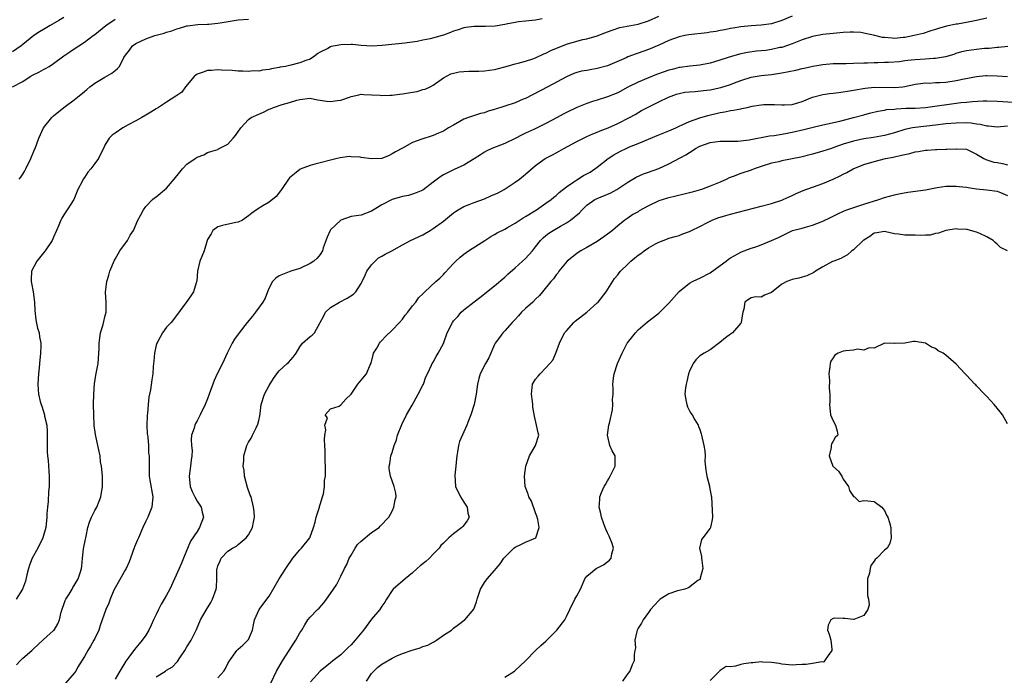
# Model space of a CAD drawing. Units: inches. Extents: x 2523000 to 2526000, y 1548000 to 1551000.
# Drawn here: x 2523666 to 2523858, y 1549460 to 1549588 of the extents above; entities that cross this region are included whole.
import ezdxf

# ---------------------------------------------------------------- set-up
doc = ezdxf.new("R2010")
doc.units = ezdxf.units.IN
doc.header["$MEASUREMENT"] = 0
doc.layers.add('LD25231548_2ft', color=135, linetype='Continuous')

msp = doc.modelspace()

# ---------------------------------------------------------------- linework, layer by layer
at = {"layer": 'LD25231548_2ft'}
for points, elevation in [([(2523675, 1549588.54), (2523673.98, 1549587.98), (2523672.29, 1549587), (2523671, 1549586.22), (2523670.25, 1549585.75), (2523669.14, 1549585), (2523667, 1549583.24), (2523666.69, 1549583), (2523665, 1549581.82)], 7186), ([(2523665, 1549575), (2523667, 1549576.04), (2523668.42, 1549577), (2523669, 1549577.32), (2523670.13, 1549577.87), (2523671, 1549578.37), (2523671.43, 1549578.57), (2523672.13, 1549579), (2523673, 1549579.58), (2523675, 1549581.07), (2523676.15, 1549581.85), (2523677, 1549582.39), (2523677.92, 1549583), (2523679, 1549583.69), (2523680.69, 1549585), (2523681, 1549585.22), (2523683.19, 1549587), (2523685, 1549588.22)], 7188), ([(2523768.3, 1549588.3), (2523767, 1549588.01), (2523765, 1549587.85), (2523763.68, 1549587.68), (2523763, 1549587.57), (2523761.23, 1549587.23), (2523761, 1549587.18), (2523759.13, 1549586.87), (2523757.21, 1549586.79), (2523755, 1549586.81), (2523753.41, 1549586.59), (2523753, 1549586.54), (2523751.89, 1549586.11), (2523751, 1549585.84), (2523750.42, 1549585.58), (2523749, 1549585.07), (2523748.74, 1549585), (2523746.4, 1549584.4), (2523745, 1549584.14), (2523743.87, 1549583.87), (2523741.5, 1549583.5), (2523737.04, 1549583.04), (2523735.06, 1549582.94), (2523733, 1549583.09), (2523731.26, 1549583.26), (2523731, 1549583.26), (2523729, 1549583.18), (2523727.92, 1549583), (2523727.15, 1549582.85), (2523727, 1549582.78), (2523726.47, 1549582.47), (2523725, 1549581.79), (2523724.5, 1549581.5), (2523723.88, 1549581), (2523723, 1549580.42), (2523722.15, 1549580.15), (2523721, 1549579.66), (2523719.26, 1549579.26), (2523719, 1549579.18), (2523718.23, 1549579), (2523717.18, 1549578.82), (2523717, 1549578.77), (2523715.48, 1549578.52), (2523715, 1549578.38), (2523713.73, 1549578.27), (2523713, 1549578.09), (2523711.9, 1549578.1), (2523711, 1549578.01), (2523709.91, 1549578.09), (2523709, 1549578.08), (2523707.82, 1549578.18), (2523705.73, 1549578.27), (2523705, 1549578.32), (2523703.79, 1549578.21), (2523703, 1549578.21), (2523702.15, 1549577.85), (2523701, 1549577.47), (2523700.73, 1549577.27), (2523700.39, 1549577), (2523698.73, 1549575), (2523698.03, 1549573.97), (2523697, 1549573.29), (2523696.84, 1549573.16), (2523695, 1549572.04), (2523693.43, 1549571), (2523693, 1549570.69), (2523691.95, 1549570.05), (2523691, 1549569.45), (2523690.2, 1549569), (2523689, 1549568.38), (2523687.56, 1549567.56), (2523686.49, 1549567), (2523685, 1549565.94), (2523684.43, 1549565.57), (2523683.85, 1549565), (2523683, 1549563.62), (2523682.73, 1549563), (2523682.12, 1549561.88), (2523681.72, 1549561), (2523681, 1549560.06), (2523680.24, 1549559), (2523679.67, 1549558.33), (2523679, 1549557.31), (2523678.76, 1549557), (2523678.55, 1549556.55), (2523677.74, 1549555), (2523676.91, 1549553), (2523675.64, 1549551), (2523675.36, 1549550.64), (2523675, 1549550.01), (2523674.61, 1549549.39), (2523674.4, 1549549), (2523673.98, 1549547.98), (2523673.53, 1549547), (2523673, 1549545.65), (2523672.71, 1549545), (2523671.35, 1549543), (2523671, 1549542.63), (2523669.74, 1549541), (2523668.7, 1549539), (2523668.59, 1549537.41), (2523668.59, 1549537), (2523668.69, 1549536.69), (2523669.02, 1549535.02), (2523669.27, 1549533), (2523669.35, 1549531.35), (2523669.54, 1549529.54), (2523669.88, 1549527.88), (2523670.17, 1549527), (2523670.25, 1549526.25), (2523670.52, 1549525), (2523670.48, 1549524.48), (2523670.43, 1549523), (2523670.22, 1549521), (2523670.17, 1549520.17), (2523670.05, 1549519), (2523669.92, 1549517), (2523669.95, 1549515.95), (2523670.03, 1549515), (2523670.4, 1549513.6), (2523670.55, 1549513), (2523670.68, 1549512.68), (2523671.21, 1549511), (2523671.24, 1549510.76), (2523671.64, 1549509), (2523671.76, 1549507.76), (2523671.72, 1549506.28), (2523671.75, 1549503.75), (2523671.8, 1549503), (2523671.91, 1549502.09), (2523672.03, 1549500.03), (2523672.12, 1549499), (2523672.13, 1549497.87), (2523672.11, 1549497), (2523672.01, 1549496.01), (2523671.91, 1549494.09), (2523671.78, 1549493), (2523671.7, 1549491.7), (2523671.68, 1549491), (2523671.46, 1549489), (2523670.9, 1549487), (2523669.89, 1549485), (2523668.83, 1549483), (2523668.31, 1549481.69), (2523668.1, 1549481), (2523667.78, 1549479.78), (2523667.48, 1549478.52), (2523666.91, 1549477), (2523665.7, 1549475)], 7192), ([(2523665.77, 1549462.23), (2523666.48, 1549463), (2523667, 1549463.49), (2523668.76, 1549465), (2523669, 1549465.24), (2523671, 1549467.14), (2523673, 1549468.91), (2523673.08, 1549469), (2523673.81, 1549470.19), (2523674.11, 1549471), (2523674.46, 1549472.46), (2523675.26, 1549474.74), (2523675.38, 1549475), (2523676.03, 1549476.03), (2523676.59, 1549477), (2523676.73, 1549477.27), (2523677, 1549477.66), (2523677.8, 1549479), (2523678.15, 1549480.15), (2523678.43, 1549481), (2523678.52, 1549481.48), (2523678.65, 1549483), (2523678.85, 1549484.85), (2523679.24, 1549486.76), (2523679.25, 1549487), (2523679.32, 1549487.32), (2523679.69, 1549489), (2523679.97, 1549490.03), (2523680.37, 1549491), (2523681, 1549492.32), (2523681.4, 1549493), (2523681.88, 1549494.12), (2523682.19, 1549495), (2523682.5, 1549497), (2523682.5, 1549499), (2523682.41, 1549500.41), (2523682.33, 1549501), (2523682.16, 1549501.84), (2523682.04, 1549503), (2523681.87, 1549503.87), (2523681.59, 1549505), (2523681.13, 1549507.13), (2523680.92, 1549508.92), (2523680.82, 1549511), (2523680.78, 1549513), (2523680.81, 1549515), (2523680.97, 1549517.03), (2523681.25, 1549518.75), (2523681.66, 1549521), (2523681.82, 1549523), (2523681.87, 1549523.87), (2523681.89, 1549525), (2523681.98, 1549526.02), (2523682.16, 1549527), (2523682.64, 1549528.64), (2523682.77, 1549529.23), (2523683, 1549530.12), (2523683.21, 1549531), (2523683.22, 1549533), (2523683.09, 1549534.91), (2523683.34, 1549537), (2523683.75, 1549538.25), (2523683.96, 1549539), (2523684.84, 1549541.16), (2523685, 1549541.4), (2523685.93, 1549543), (2523687.38, 1549545), (2523687.93, 1549546.07), (2523688.54, 1549547), (2523689.44, 1549549), (2523690, 1549550), (2523690.5, 1549551), (2523691, 1549551.64), (2523692.29, 1549553), (2523692.67, 1549553.33), (2523693, 1549553.56), (2523695, 1549555.25), (2523696.5, 1549557), (2523697.63, 1549558.37), (2523698.11, 1549559), (2523699, 1549559.9), (2523700.6, 1549561), (2523701, 1549561.29), (2523702.26, 1549561.74), (2523703, 1549562.18), (2523703.64, 1549562.36), (2523705, 1549562.8), (2523705.12, 1549562.88), (2523707, 1549563.82), (2523708.03, 1549565), (2523708.49, 1549565.51), (2523709.5, 1549567), (2523711, 1549568.61), (2523711.54, 1549569), (2523713, 1549569.7), (2523713.93, 1549570.07), (2523715, 1549570.63), (2523715.28, 1549570.72), (2523715.87, 1549571), (2523717.55, 1549571.55), (2523719, 1549571.93), (2523720.41, 1549572.41), (2523721, 1549572.55), (2523723, 1549572.77), (2523724.45, 1549572.45), (2523725, 1549572.41), (2523726.22, 1549572.22), (2523727, 1549572.16), (2523728.36, 1549572.36), (2523729, 1549572.42), (2523730.72, 1549573), (2523731, 1549573.11), (2523732.54, 1549573.46), (2523733, 1549573.55), (2523733.51, 1549573.51), (2523735, 1549573.47), (2523736.65, 1549573.35), (2523737, 1549573.31), (2523738.63, 1549573.37), (2523739, 1549573.35), (2523740.44, 1549573.56), (2523741, 1549573.61), (2523743, 1549573.98), (2523743.88, 1549574.12), (2523745, 1549574.46), (2523745.44, 1549574.56), (2523746.45, 1549575), (2523747, 1549575.32), (2523749, 1549576.74), (2523750.47, 1549577.53), (2523752.08, 1549577.92), (2523753, 1549578), (2523753.96, 1549578.04), (2523755.93, 1549578.07), (2523757, 1549578.13), (2523759, 1549578.37), (2523759.47, 1549578.53), (2523761, 1549578.91), (2523761.26, 1549579), (2523763, 1549579.49), (2523763.62, 1549579.62), (2523765, 1549580.01), (2523766.48, 1549580.48), (2523767, 1549580.66), (2523768.57, 1549581.43), (2523769, 1549581.57), (2523769.93, 1549582.07), (2523773, 1549583.35), (2523775, 1549583.93), (2523776.23, 1549584.23), (2523777, 1549584.38), (2523779, 1549584.95), (2523780.48, 1549585.52), (2523781, 1549585.75), (2523781.91, 1549586.09), (2523783.43, 1549586.57), (2523787, 1549587.21), (2523789, 1549587.86), (2523791, 1549588.78)], 7194), ([(2523666.26, 1549557), (2523666.61, 1549557.39), (2523667, 1549557.96), (2523667.39, 1549558.61), (2523667.55, 1549559), (2523668.54, 1549561), (2523668.67, 1549561.33), (2523669, 1549562.1), (2523669.25, 1549562.75), (2523669.38, 1549563), (2523670.08, 1549565), (2523671, 1549567.01), (2523672.65, 1549569), (2523673, 1549569.35), (2523675.01, 1549570.99), (2523677, 1549572.48), (2523677.62, 1549573), (2523679, 1549574.09), (2523679.49, 1549574.51), (2523680.08, 1549575), (2523681, 1549575.71), (2523683, 1549576.91), (2523684.36, 1549577.64), (2523685, 1549578.22), (2523685.45, 1549578.55), (2523685.81, 1549579), (2523686.7, 1549580.7), (2523687, 1549581.18), (2523687.81, 1549582.19), (2523688.36, 1549583), (2523689, 1549583.46), (2523691, 1549584.35), (2523692.72, 1549585), (2523694.53, 1549585.47), (2523695, 1549585.65), (2523696.05, 1549585.95), (2523697, 1549586.32), (2523697.54, 1549586.46), (2523699, 1549586.89), (2523699.1, 1549586.9), (2523701.14, 1549587.14), (2523703, 1549587.22), (2523703.26, 1549587.26), (2523705, 1549587.4), (2523705.5, 1549587.5), (2523709, 1549588.1), (2523711, 1549588.21)], 7190), ([(2523817, 1549588.77), (2523815, 1549587.93), (2523813, 1549587.29), (2523811, 1549587.03), (2523809, 1549586.93), (2523807, 1549586.73), (2523805.53, 1549586.47), (2523805, 1549586.39), (2523803.87, 1549586.13), (2523803, 1549585.99), (2523802.2, 1549585.8), (2523801, 1549585.64), (2523800.46, 1549585.54), (2523796.85, 1549585.15), (2523796.06, 1549585), (2523795, 1549584.76), (2523793, 1549584.02), (2523791, 1549583.14), (2523789, 1549582.32), (2523787, 1549581.58), (2523786.57, 1549581.43), (2523785, 1549580.83), (2523784.68, 1549580.68), (2523781, 1549579.13), (2523779, 1549578.57), (2523777.66, 1549578.34), (2523777, 1549578.21), (2523775.96, 1549578.04), (2523775, 1549577.77), (2523774.42, 1549577.58), (2523773, 1549576.97), (2523769.36, 1549575), (2523765, 1549572.74), (2523764.57, 1549572.57), (2523763, 1549571.89), (2523761, 1549571.22), (2523760.24, 1549571), (2523759.3, 1549570.7), (2523759, 1549570.57), (2523757.76, 1549570.24), (2523757, 1549569.95), (2523756.22, 1549569.78), (2523754.7, 1549569.3), (2523753.92, 1549569), (2523753, 1549568.68), (2523752.23, 1549568.23), (2523751, 1549567.55), (2523750.03, 1549567), (2523749, 1549566.34), (2523748.05, 1549565.95), (2523747, 1549565.48), (2523746.62, 1549565.38), (2523745, 1549564.88), (2523744.79, 1549564.79), (2523743, 1549564.13), (2523741, 1549563.06), (2523739.69, 1549562.31), (2523739, 1549561.9), (2523738.41, 1549561.59), (2523737, 1549561.05), (2523735, 1549560.96), (2523733, 1549561.2), (2523732.75, 1549561.25), (2523731, 1549561.34), (2523730.61, 1549561.39), (2523728.86, 1549561.14), (2523728.32, 1549561), (2523727, 1549560.7), (2523725, 1549560.19), (2523723.94, 1549559.94), (2523723, 1549559.66), (2523721.09, 1549558.91), (2523721, 1549558.86), (2523719.95, 1549558.05), (2523719, 1549557.24), (2523718.77, 1549557), (2523717.42, 1549555), (2523717.27, 1549554.73), (2523716.4, 1549553.6), (2523715, 1549552.52), (2523713.78, 1549551.78), (2523712.54, 1549551), (2523711.66, 1549550.34), (2523711, 1549549.8), (2523709.8, 1549549), (2523709, 1549548.58), (2523708.51, 1549548.51), (2523705.93, 1549547.93), (2523705, 1549547.66), (2523704.06, 1549547), (2523703.7, 1549546.3), (2523703, 1549545.18), (2523702.92, 1549545), (2523702.33, 1549543), (2523701.9, 1549541.9), (2523701.48, 1549541), (2523701.03, 1549539), (2523700.9, 1549537.1), (2523700.87, 1549537), (2523700.78, 1549536.78), (2523700.29, 1549535), (2523699.78, 1549534.22), (2523699, 1549533.13), (2523696.38, 1549529.62), (2523695.9, 1549529), (2523695, 1549528.08), (2523694.23, 1549527), (2523693.29, 1549525.29), (2523693.11, 1549525), (2523693, 1549524.59), (2523692.67, 1549523), (2523692.55, 1549521.45), (2523692.42, 1549520.42), (2523692.33, 1549519), (2523692.18, 1549517.82), (2523691.9, 1549515.9), (2523691.72, 1549515), (2523691.57, 1549514.43), (2523691.42, 1549513), (2523691.28, 1549511.28), (2523691.23, 1549511), (2523691.22, 1549510.78), (2523691.19, 1549509), (2523691.26, 1549507.26), (2523691.29, 1549507), (2523691.36, 1549506.64), (2523691.47, 1549505), (2523691.53, 1549503.53), (2523691.62, 1549503), (2523691.64, 1549502.36), (2523691.63, 1549501), (2523691.66, 1549499), (2523691.77, 1549498.23), (2523692.35, 1549495), (2523692.16, 1549493), (2523691.37, 1549491), (2523691, 1549490.25), (2523690.42, 1549489), (2523689.52, 1549487), (2523689.38, 1549486.62), (2523688.77, 1549485.23), (2523688, 1549483), (2523687.7, 1549482.3), (2523687.11, 1549481), (2523687, 1549480.83), (2523685, 1549477.26), (2523684.75, 1549476.75), (2523684, 1549475), (2523683.77, 1549474.23), (2523683.15, 1549473), (2523682.1, 1549469.9), (2523681.83, 1549469), (2523681, 1549467.37), (2523680.84, 1549467), (2523680.16, 1549465.84), (2523679.64, 1549465), (2523679, 1549463.84), (2523677.67, 1549461.67), (2523677.3, 1549461), (2523677, 1549460.57), (2523675.34, 1549458.66)], 7196), ([(2523855, 1549588.39), (2523853, 1549587.92), (2523851.66, 1549587.66), (2523849.26, 1549587.26), (2523849, 1549587.23), (2523847.15, 1549586.85), (2523845.58, 1549586.42), (2523845, 1549586.18), (2523844.09, 1549585.91), (2523842.58, 1549585.42), (2523840.84, 1549585), (2523839, 1549584.65), (2523838.64, 1549584.64), (2523837, 1549584.46), (2523836.51, 1549584.51), (2523835, 1549584.6), (2523834.65, 1549584.65), (2523833.16, 1549585), (2523831, 1549585.49), (2523830.42, 1549585.58), (2523829, 1549585.69), (2523828.33, 1549585.67), (2523827, 1549585.59), (2523825, 1549585.41), (2523823, 1549585.2), (2523821, 1549584.82), (2523819, 1549584.18), (2523817, 1549583.4), (2523815.23, 1549582.77), (2523815, 1549582.71), (2523814.65, 1549582.65), (2523813, 1549582.27), (2523811.88, 1549582.12), (2523810.06, 1549581.94), (2523808.29, 1549581.71), (2523807, 1549581.44), (2523805.37, 1549581), (2523801.9, 1549579.9), (2523801, 1549579.65), (2523799, 1549579.24), (2523797.05, 1549579.05), (2523795.21, 1549578.79), (2523795, 1549578.77), (2523793.6, 1549578.4), (2523793, 1549578.27), (2523792.05, 1549577.95), (2523790.57, 1549577.43), (2523789, 1549576.78), (2523787, 1549575.93), (2523785, 1549574.91), (2523783, 1549573.84), (2523781.03, 1549573.03), (2523779, 1549572.42), (2523778.11, 1549572.11), (2523777, 1549571.78), (2523775, 1549570.96), (2523773, 1549570.01), (2523772.34, 1549569.66), (2523771.17, 1549569), (2523769, 1549567.84), (2523766.75, 1549566.75), (2523765, 1549565.95), (2523764.34, 1549565.66), (2523763, 1549564.95), (2523761, 1549563.97), (2523758.47, 1549563), (2523757.47, 1549562.53), (2523757, 1549562.25), (2523756.25, 1549561.75), (2523755, 1549560.98), (2523753, 1549559.75), (2523751.14, 1549558.86), (2523751, 1549558.82), (2523749, 1549557.82), (2523748.48, 1549557.52), (2523747.77, 1549557), (2523747, 1549556.37), (2523745, 1549554.87), (2523743.71, 1549554.29), (2523743, 1549554.06), (2523742.18, 1549553.82), (2523741, 1549553.6), (2523740.55, 1549553.45), (2523738.99, 1549553.01), (2523737, 1549551.99), (2523735, 1549550.73), (2523733, 1549549.99), (2523731, 1549549.68), (2523728.99, 1549549.01), (2523727, 1549547.08), (2523726.94, 1549547), (2523726.31, 1549545.69), (2523725.59, 1549543.59), (2523725.4, 1549543), (2523725, 1549542.29), (2523724.41, 1549541.59), (2523723.74, 1549541), (2523723, 1549540.51), (2523721, 1549539.56), (2523719.27, 1549539), (2523717.61, 1549538.39), (2523717, 1549538.14), (2523716.33, 1549537.67), (2523715.65, 1549537), (2523715, 1549535.75), (2523714.7, 1549535), (2523714.26, 1549533.74), (2523713.82, 1549533), (2523712.36, 1549531), (2523711.75, 1549530.25), (2523710.77, 1549529), (2523709.15, 1549527), (2523708.25, 1549525.75), (2523707.81, 1549525), (2523706.84, 1549523), (2523705.9, 1549521), (2523704.9, 1549519), (2523704.29, 1549517.71), (2523703.36, 1549515), (2523703, 1549514.09), (2523702.55, 1549513), (2523701.55, 1549511), (2523701, 1549509.84), (2523700.69, 1549509.31), (2523700.53, 1549509), (2523700.38, 1549508.38), (2523699.89, 1549507), (2523699.79, 1549506.21), (2523699.91, 1549505), (2523700.02, 1549504.02), (2523699.97, 1549503), (2523699.82, 1549502.18), (2523699.7, 1549501), (2523699.41, 1549499), (2523699.64, 1549497), (2523700.01, 1549496.01), (2523700.52, 1549495), (2523701, 1549494.12), (2523701.75, 1549493), (2523701.97, 1549491.97), (2523702.21, 1549491), (2523701.47, 1549489), (2523701, 1549488.26), (2523699.66, 1549486.34), (2523698.34, 1549483), (2523697.92, 1549482.08), (2523697.47, 1549481), (2523695.65, 1549477), (2523695, 1549475.82), (2523694.58, 1549475), (2523693.98, 1549474.03), (2523693.44, 1549473), (2523693, 1549472.05), (2523692.45, 1549471), (2523692.04, 1549469.96), (2523691.56, 1549469), (2523691, 1549468.03), (2523690.29, 1549467), (2523689.66, 1549466.34), (2523689, 1549465.51), (2523688.78, 1549465.22), (2523687.67, 1549463.68), (2523687.09, 1549462.91), (2523685.88, 1549461), (2523685, 1549459.42)], 7198), ([(2523693, 1549459.85), (2523694.79, 1549461), (2523695, 1549461.15), (2523696.17, 1549461.83), (2523697, 1549462.75), (2523697.13, 1549462.87), (2523697.59, 1549463.59), (2523698.56, 1549465), (2523699, 1549465.75), (2523699.84, 1549467), (2523700.89, 1549469.11), (2523701.66, 1549471), (2523702.78, 1549473), (2523703.63, 1549474.37), (2523703.98, 1549475), (2523704.7, 1549477), (2523704.73, 1549477.27), (2523704.85, 1549479), (2523704.85, 1549480.85), (2523704.86, 1549481), (2523705, 1549481.52), (2523705.5, 1549482.5), (2523705.69, 1549483), (2523707, 1549484.39), (2523707.9, 1549485), (2523708.63, 1549485.37), (2523709, 1549485.7), (2523710.57, 1549487), (2523711, 1549487.59), (2523711.79, 1549489), (2523711.95, 1549490.05), (2523712.14, 1549491), (2523712.12, 1549492.12), (2523712, 1549493), (2523711.49, 1549495), (2523711.33, 1549495.33), (2523710.83, 1549496.83), (2523710.22, 1549499), (2523710.14, 1549500.14), (2523709.95, 1549501), (2523710.09, 1549502.09), (2523710.08, 1549503), (2523710.56, 1549504.56), (2523710.68, 1549505), (2523711, 1549505.63), (2523711.55, 1549506.45), (2523711.78, 1549507), (2523712.48, 1549508.48), (2523712.85, 1549509.15), (2523713, 1549509.92), (2523713.21, 1549510.79), (2523713.25, 1549511.25), (2523713.48, 1549513), (2523714.11, 1549515), (2523715, 1549516.73), (2523715.9, 1549518.1), (2523716.54, 1549519), (2523717, 1549519.57), (2523718.56, 1549521), (2523718.8, 1549521.2), (2523719.74, 1549522.26), (2523720.28, 1549523), (2523721, 1549524.24), (2523721.55, 1549525), (2523723, 1549526.29), (2523723.43, 1549526.57), (2523723.86, 1549527), (2523725, 1549529), (2523725.68, 1549530.32), (2523725.99, 1549531), (2523727, 1549531.95), (2523728.75, 1549533), (2523730.25, 1549533.75), (2523731.47, 1549534.53), (2523731.91, 1549535), (2523733, 1549536.62), (2523733.18, 1549537), (2523733.73, 1549538.27), (2523734.1, 1549539), (2523735, 1549540.25), (2523735.7, 1549541), (2523736.35, 1549541.65), (2523737, 1549541.99), (2523737.63, 1549542.37), (2523738.95, 1549543), (2523741, 1549544.16), (2523742.58, 1549545), (2523745, 1549546.15), (2523746.4, 1549547), (2523747, 1549547.33), (2523749, 1549548.8), (2523751, 1549550.42), (2523751.34, 1549550.66), (2523751.88, 1549551), (2523753, 1549551.64), (2523754.02, 1549552.02), (2523755, 1549552.44), (2523757, 1549553.18), (2523758.28, 1549553.72), (2523759.66, 1549554.34), (2523760.84, 1549555), (2523763, 1549556.41), (2523763.82, 1549557), (2523765, 1549557.93), (2523767, 1549559.64), (2523768.83, 1549561), (2523769, 1549561.1), (2523770.26, 1549561.74), (2523771, 1549562.15), (2523771.56, 1549562.44), (2523772.52, 1549563), (2523775, 1549564.33), (2523776.33, 1549565), (2523777, 1549565.28), (2523778.17, 1549565.83), (2523779, 1549566.13), (2523779.59, 1549566.41), (2523781.13, 1549567), (2523783, 1549567.85), (2523785.27, 1549569), (2523786.38, 1549569.62), (2523787.64, 1549570.36), (2523788.83, 1549571), (2523791, 1549572.05), (2523792.92, 1549573), (2523794.44, 1549573.56), (2523795, 1549573.72), (2523796.06, 1549573.94), (2523797, 1549574.03), (2523798.08, 1549574.08), (2523799.72, 1549574.28), (2523801, 1549574.42), (2523803.13, 1549574.87), (2523805, 1549575.48), (2523805.78, 1549575.78), (2523807, 1549576.23), (2523809, 1549576.89), (2523811, 1549577.24), (2523813, 1549577.44), (2523815, 1549577.72), (2523817.73, 1549578.27), (2523819, 1549578.59), (2523819.36, 1549578.64), (2523821.03, 1549579.03), (2523823, 1549579.37), (2523825, 1549579.53), (2523825.53, 1549579.53), (2523827, 1549579.58), (2523827.57, 1549579.57), (2523829, 1549579.61), (2523831, 1549579.69), (2523831.71, 1549579.71), (2523833, 1549579.77), (2523833.75, 1549579.75), (2523835, 1549579.79), (2523835.79, 1549579.79), (2523837.95, 1549579.95), (2523839, 1549580.12), (2523840.25, 1549580.25), (2523841, 1549580.37), (2523843, 1549580.48), (2523844.59, 1549580.59), (2523845, 1549580.58), (2523846.91, 1549580.91), (2523847, 1549580.91), (2523848.6, 1549581.4), (2523849, 1549581.56), (2523850.13, 1549581.87), (2523851, 1549582.08), (2523853, 1549582.37), (2523854.53, 1549582.53), (2523855, 1549582.55), (2523855.46, 1549582.54), (2523857, 1549582.72), (2523857.28, 1549582.72), (2523859.07, 1549582.93)], 7200), ([(2523705, 1549459.67), (2523706.2, 1549461), (2523706.51, 1549461.49), (2523707, 1549462.5), (2523707.3, 1549463), (2523708.74, 1549465), (2523709, 1549465.29), (2523709.92, 1549466.08), (2523710.89, 1549467), (2523711, 1549467.18), (2523711.77, 1549469), (2523711.99, 1549470.01), (2523712.17, 1549471), (2523713.07, 1549473), (2523714.59, 1549475), (2523715, 1549475.64), (2523716.95, 1549479), (2523718.26, 1549481), (2523719.64, 1549483), (2523721, 1549484.65), (2523721.34, 1549485), (2523722.99, 1549487), (2523723.69, 1549489), (2523723.97, 1549490.04), (2523724.2, 1549491), (2523724.78, 1549492.78), (2523724.85, 1549493), (2523724.87, 1549493.13), (2523725, 1549493.53), (2523725.43, 1549495), (2523725.6, 1549495.6), (2523725.81, 1549497), (2523725.84, 1549498.16), (2523726, 1549499), (2523726.04, 1549500.04), (2523726.04, 1549501), (2523725.98, 1549501.98), (2523725.97, 1549503), (2523725.92, 1549503.92), (2523725.89, 1549505), (2523725.82, 1549506.18), (2523725.87, 1549507), (2523726.08, 1549508.08), (2523725.89, 1549509), (2523726.4, 1549510.4), (2523725.95, 1549511), (2523727, 1549512.16), (2523728.7, 1549512.7), (2523729, 1549512.92), (2523729.96, 1549514.04), (2523731, 1549515.06), (2523732.35, 1549517), (2523732.64, 1549517.36), (2523733, 1549517.76), (2523733.98, 1549519), (2523734.74, 1549520.74), (2523734.91, 1549521.09), (2523735.3, 1549522.7), (2523735.4, 1549523), (2523736, 1549524), (2523736.56, 1549525), (2523736.76, 1549525.24), (2523737, 1549525.47), (2523737.72, 1549526.28), (2523739, 1549527.49), (2523740.43, 1549529), (2523741, 1549529.68), (2523741.56, 1549530.44), (2523742.05, 1549531), (2523743, 1549532.24), (2523743.61, 1549533), (2523744.17, 1549533.83), (2523745, 1549534.59), (2523745.18, 1549534.82), (2523745.36, 1549535), (2523747.52, 1549537), (2523748.31, 1549537.69), (2523749, 1549538.35), (2523749.32, 1549538.68), (2523751, 1549540.56), (2523751.42, 1549541), (2523752.26, 1549541.74), (2523753, 1549542.37), (2523753.91, 1549543), (2523757.07, 1549545), (2523758.23, 1549545.77), (2523759, 1549546.19), (2523759.49, 1549546.51), (2523761, 1549547.25), (2523761.54, 1549547.54), (2523763, 1549548.38), (2523764.55, 1549549.45), (2523765, 1549549.68), (2523767.16, 1549551), (2523769, 1549552.27), (2523770, 1549553), (2523770.53, 1549553.47), (2523771, 1549553.83), (2523771.59, 1549554.41), (2523773, 1549555.47), (2523774.45, 1549556.45), (2523775, 1549556.85), (2523776.33, 1549557.67), (2523777.62, 1549558.38), (2523778.57, 1549559), (2523779, 1549559.31), (2523781.17, 1549561), (2523782.27, 1549561.73), (2523783.56, 1549562.44), (2523784.64, 1549563), (2523785.27, 1549563.27), (2523787, 1549563.96), (2523791, 1549565.62), (2523792, 1549566), (2523793, 1549566.43), (2523794.31, 1549567), (2523795, 1549567.33), (2523795.56, 1549567.56), (2523797, 1549568.25), (2523799, 1549568.96), (2523800.57, 1549569.43), (2523803, 1549569.99), (2523803.88, 1549570.12), (2523805, 1549570.37), (2523805.57, 1549570.43), (2523807, 1549570.73), (2523807.24, 1549570.76), (2523808.24, 1549571), (2523809.2, 1549571.2), (2523811, 1549571.48), (2523811.53, 1549571.53), (2523813.57, 1549571.57), (2523815, 1549571.47), (2523815.51, 1549571.51), (2523817, 1549571.56), (2523819, 1549572.15), (2523821, 1549572.99), (2523823, 1549573.52), (2523824.28, 1549573.72), (2523825, 1549573.79), (2523826.07, 1549573.93), (2523827, 1549574.02), (2523827.82, 1549574.18), (2523829, 1549574.35), (2523831.24, 1549574.76), (2523833.06, 1549574.94), (2523837, 1549574.86), (2523838.59, 1549575), (2523839, 1549575.05), (2523841, 1549575.51), (2523841.56, 1549575.56), (2523843, 1549575.78), (2523843.75, 1549575.75), (2523845, 1549575.82), (2523845.83, 1549575.83), (2523847, 1549575.92), (2523849, 1549576.22), (2523850.57, 1549576.57), (2523853, 1549577.05), (2523854.77, 1549577.23), (2523855, 1549577.24), (2523857, 1549577.17), (2523859, 1549577)], 7202), ([(2523715.35, 1549458.65), (2523716.44, 1549461), (2523717.6, 1549463), (2523718.94, 1549465), (2523719.73, 1549466.27), (2523720.26, 1549467), (2523721, 1549468.44), (2523721.42, 1549469), (2523721.97, 1549470.03), (2523722.6, 1549471), (2523723, 1549471.53), (2523724.45, 1549473), (2523724.76, 1549473.24), (2523725.7, 1549474.3), (2523726.18, 1549475), (2523727, 1549476.11), (2523728.15, 1549477.85), (2523729, 1549479.51), (2523729.73, 1549481), (2523730.18, 1549481.82), (2523730.66, 1549483), (2523731, 1549483.64), (2523731.82, 1549485), (2523732.28, 1549485.72), (2523733, 1549486.35), (2523735, 1549488.01), (2523736.45, 1549489), (2523736.7, 1549489.3), (2523738.35, 1549491), (2523739, 1549492.19), (2523739.37, 1549493), (2523739.61, 1549494.39), (2523739.77, 1549495), (2523739.7, 1549495.7), (2523739.43, 1549497), (2523738.68, 1549499), (2523738.46, 1549500.46), (2523738.4, 1549501), (2523738.54, 1549501.46), (2523738.76, 1549503), (2523739, 1549503.64), (2523739.4, 1549505), (2523739.85, 1549506.15), (2523740.08, 1549507), (2523740.88, 1549509.12), (2523741.83, 1549511), (2523742.91, 1549512.91), (2523743.67, 1549514.33), (2523744.1, 1549515), (2523745, 1549516.77), (2523745.11, 1549517), (2523745.61, 1549518.39), (2523745.88, 1549519), (2523746.68, 1549520.68), (2523746.81, 1549521), (2523747, 1549521.27), (2523747.61, 1549522.39), (2523747.97, 1549523), (2523749, 1549524.94), (2523749.76, 1549527), (2523750.76, 1549529), (2523751, 1549529.31), (2523751.81, 1549530.18), (2523752.5, 1549531), (2523753, 1549531.46), (2523755, 1549533.05), (2523756.12, 1549533.88), (2523759, 1549536.16), (2523761, 1549537.88), (2523761.57, 1549538.43), (2523763, 1549539.67), (2523764.44, 1549541), (2523765, 1549541.48), (2523766.36, 1549543), (2523767, 1549543.75), (2523767.96, 1549545), (2523768.48, 1549545.52), (2523769, 1549545.97), (2523769.58, 1549546.42), (2523770.42, 1549547), (2523771.83, 1549547.83), (2523773, 1549548.47), (2523773.81, 1549549), (2523775.57, 1549550.43), (2523776.07, 1549551), (2523777, 1549551.88), (2523778.57, 1549553), (2523779, 1549553.22), (2523781.65, 1549554.35), (2523782.85, 1549555), (2523785, 1549556.41), (2523786.62, 1549557.38), (2523788, 1549558), (2523789, 1549558.38), (2523791, 1549559.09), (2523793, 1549559.99), (2523796.28, 1549561.72), (2523797, 1549562.22), (2523797.5, 1549562.5), (2523798.18, 1549563), (2523799, 1549563.44), (2523801, 1549564.14), (2523803, 1549564.37), (2523805, 1549564.37), (2523806.4, 1549564.4), (2523807, 1549564.44), (2523808.67, 1549564.67), (2523812.59, 1549565.41), (2523813.52, 1549565.52), (2523815, 1549565.76), (2523816.03, 1549565.97), (2523817, 1549566.15), (2523819.32, 1549566.68), (2523821.13, 1549567.13), (2523823, 1549567.57), (2523826.29, 1549568.29), (2523828.99, 1549568.99), (2523831, 1549569.57), (2523832.13, 1549569.87), (2523833.75, 1549570.25), (2523835, 1549570.44), (2523835.45, 1549570.55), (2523837, 1549570.67), (2523837.28, 1549570.72), (2523839.19, 1549570.81), (2523841, 1549570.86), (2523843, 1549570.98), (2523845.29, 1549571.29), (2523847.65, 1549571.65), (2523849.94, 1549571.94), (2523851, 1549572.03), (2523852.16, 1549572.16), (2523854.25, 1549572.25), (2523855, 1549572.25), (2523857, 1549572.2), (2523858.11, 1549572.11), (2523860.03, 1549572.03)], 7204), ([(2523859, 1549567.36), (2523857, 1549567.16), (2523855.34, 1549567.34), (2523855, 1549567.35), (2523853.68, 1549567.68), (2523853, 1549567.74), (2523851.9, 1549567.9), (2523851, 1549567.95), (2523849, 1549567.93), (2523847, 1549567.76), (2523845, 1549567.52), (2523841, 1549567.09), (2523840.52, 1549567), (2523839, 1549566.65), (2523837, 1549566.05), (2523835, 1549565.52), (2523832.86, 1549565.14), (2523831, 1549564.85), (2523829, 1549564.43), (2523827, 1549563.81), (2523825.16, 1549563.16), (2523824.67, 1549563), (2523823, 1549562.42), (2523821, 1549561.86), (2523818.7, 1549561.3), (2523815, 1549560.55), (2523814.4, 1549560.4), (2523813, 1549560.09), (2523811, 1549559.47), (2523809.59, 1549559), (2523809, 1549558.76), (2523807, 1549558.09), (2523805.52, 1549557.52), (2523804.75, 1549557.25), (2523804.27, 1549557), (2523803, 1549556.42), (2523801, 1549555.59), (2523799.31, 1549555), (2523797.52, 1549554.48), (2523795.94, 1549554.06), (2523792.72, 1549553.28), (2523791, 1549552.74), (2523789, 1549551.8), (2523787.21, 1549550.79), (2523787, 1549550.64), (2523785.94, 1549550.06), (2523785, 1549549.39), (2523784.39, 1549549), (2523783, 1549547.86), (2523782.01, 1549547), (2523781.44, 1549546.56), (2523781, 1549546.26), (2523780.3, 1549545.7), (2523779, 1549544.85), (2523777, 1549543.67), (2523775.79, 1549543), (2523775.31, 1549542.69), (2523775, 1549542.47), (2523773.17, 1549541), (2523771.53, 1549539), (2523771.33, 1549538.67), (2523771, 1549538.31), (2523770.47, 1549537.53), (2523769.96, 1549537), (2523768.36, 1549535), (2523767.74, 1549534.26), (2523767, 1549533.58), (2523766.44, 1549533), (2523765, 1549531.72), (2523764.24, 1549531), (2523763.66, 1549530.34), (2523763, 1549529.62), (2523762.7, 1549529.3), (2523762.39, 1549529), (2523761, 1549527.39), (2523760.63, 1549527), (2523759.94, 1549526.06), (2523759.13, 1549525), (2523759, 1549524.74), (2523757.9, 1549522.1), (2523757.23, 1549521), (2523756.15, 1549519), (2523755.89, 1549518.11), (2523755.63, 1549517), (2523755.41, 1549515), (2523755.01, 1549513), (2523754.34, 1549511), (2523753.99, 1549510.01), (2523753.59, 1549509), (2523753, 1549507.69), (2523752.18, 1549505.82), (2523751.95, 1549505), (2523751.77, 1549503.77), (2523751.6, 1549503), (2523751.58, 1549502.42), (2523751.44, 1549501), (2523751.22, 1549499.22), (2523751.37, 1549497), (2523752.35, 1549495), (2523753, 1549493.95), (2523753.63, 1549493), (2523753.79, 1549491.79), (2523754.04, 1549491), (2523753.66, 1549490.34), (2523752.8, 1549489.2), (2523752.6, 1549489), (2523751, 1549487.75), (2523750.06, 1549487), (2523749, 1549485.98), (2523748.51, 1549485.49), (2523748.2, 1549485), (2523747, 1549483.8), (2523746.28, 1549483), (2523745.6, 1549482.4), (2523744.48, 1549481.52), (2523743.88, 1549481), (2523743, 1549480.16), (2523741.55, 1549479), (2523741, 1549478.51), (2523740.16, 1549477.84), (2523739.24, 1549477), (2523739, 1549476.73), (2523737.91, 1549475), (2523737.58, 1549474.42), (2523737, 1549473.64), (2523736.61, 1549473), (2523735, 1549471.1), (2523733.41, 1549469), (2523731.81, 1549467), (2523731, 1549466.13), (2523730.43, 1549465.57), (2523729.87, 1549465), (2523729, 1549464.15), (2523727.47, 1549463), (2523727, 1549462.6), (2523725, 1549460.99), (2523723.12, 1549458.88)], 7206), ([(2523734.02, 1549459), (2523735, 1549460.52), (2523735.42, 1549461), (2523736.24, 1549461.76), (2523737, 1549462.35), (2523739, 1549463.54), (2523739.95, 1549463.95), (2523741, 1549464.43), (2523742.92, 1549465.08), (2523744.46, 1549465.54), (2523745, 1549465.76), (2523745.95, 1549466.05), (2523747, 1549466.64), (2523747.25, 1549466.75), (2523747.64, 1549467), (2523749, 1549467.98), (2523750.58, 1549469), (2523751, 1549469.34), (2523751.94, 1549470.06), (2523753.09, 1549470.91), (2523753.18, 1549471), (2523754.93, 1549473.07), (2523755.49, 1549474.51), (2523755.59, 1549475), (2523756.26, 1549477), (2523757, 1549478.26), (2523757.52, 1549479), (2523759, 1549480.65), (2523759.27, 1549481), (2523760.09, 1549481.91), (2523760.8, 1549483), (2523761, 1549483.23), (2523762.77, 1549485), (2523763, 1549485.18), (2523764.27, 1549485.73), (2523765, 1549486.13), (2523767.02, 1549487), (2523767.68, 1549489), (2523767.41, 1549490.59), (2523767.22, 1549491.22), (2523767, 1549491.87), (2523766.17, 1549494.17), (2523765.65, 1549495), (2523765.51, 1549495.51), (2523764.93, 1549497), (2523764.83, 1549499), (2523765.06, 1549501), (2523765.8, 1549503), (2523766.99, 1549505), (2523767.6, 1549507), (2523767.47, 1549507.47), (2523767.19, 1549509), (2523766.75, 1549510.75), (2523766.47, 1549512.47), (2523766.45, 1549513), (2523766.37, 1549513.63), (2523766.19, 1549515), (2523766.35, 1549516.35), (2523766.4, 1549517), (2523767, 1549517.97), (2523767.49, 1549518.51), (2523767.88, 1549519), (2523769, 1549520.16), (2523769.79, 1549521), (2523770.32, 1549521.68), (2523770.93, 1549523), (2523771.67, 1549525), (2523772.61, 1549527), (2523773, 1549527.41), (2523774.42, 1549529), (2523774.73, 1549529.27), (2523776.97, 1549531), (2523779, 1549532.84), (2523779.16, 1549533), (2523780.73, 1549535), (2523782.38, 1549537.62), (2523783, 1549538.32), (2523783.3, 1549538.7), (2523783.57, 1549539), (2523785, 1549540.39), (2523785.55, 1549541), (2523786.37, 1549541.63), (2523787, 1549542.18), (2523787.5, 1549542.5), (2523788.17, 1549543), (2523789, 1549543.57), (2523790.37, 1549544.37), (2523791, 1549544.69), (2523792.69, 1549545.31), (2523793, 1549545.45), (2523794.19, 1549545.81), (2523795, 1549546.02), (2523795.67, 1549546.33), (2523797, 1549546.77), (2523797.14, 1549546.86), (2523797.42, 1549547), (2523799, 1549547.74), (2523800.52, 1549548.52), (2523801, 1549548.79), (2523801.45, 1549549), (2523802.55, 1549549.45), (2523804.08, 1549549.92), (2523805, 1549550.16), (2523811, 1549551.72), (2523813, 1549552.26), (2523815, 1549552.89), (2523815.27, 1549553), (2523817, 1549553.8), (2523817.8, 1549554.2), (2523819.2, 1549554.8), (2523823, 1549556.15), (2523825, 1549556.98), (2523826.39, 1549557.61), (2523827, 1549557.95), (2523827.71, 1549558.29), (2523828.93, 1549559), (2523831, 1549559.82), (2523833, 1549560.44), (2523835.23, 1549561), (2523836.72, 1549561.28), (2523838.36, 1549561.64), (2523839, 1549561.82), (2523839.98, 1549562.02), (2523841, 1549562.29), (2523841.63, 1549562.37), (2523843, 1549562.62), (2523843.37, 1549562.63), (2523845, 1549562.78), (2523845.23, 1549562.77), (2523847, 1549562.83), (2523847.19, 1549562.81), (2523849, 1549562.93), (2523849.09, 1549562.91), (2523851, 1549562.84), (2523853, 1549561.87), (2523854.42, 1549561), (2523854.8, 1549560.8), (2523855, 1549560.75), (2523856.32, 1549560.32), (2523857, 1549560.22), (2523858.04, 1549560.04), (2523859, 1549559.78)], 7208), ([(2523761, 1549459.8), (2523762.88, 1549461), (2523763, 1549461.1), (2523765.04, 1549463), (2523767, 1549464.98), (2523768.02, 1549465.98), (2523769, 1549466.86), (2523769.17, 1549467), (2523771.1, 1549469), (2523772.66, 1549471), (2523773, 1549471.62), (2523773.64, 1549473), (2523774.62, 1549475), (2523775, 1549475.7), (2523775.74, 1549477), (2523776.14, 1549477.86), (2523776.58, 1549479), (2523777, 1549479.52), (2523778.81, 1549481), (2523780.26, 1549481.74), (2523781.38, 1549482.62), (2523781.71, 1549483), (2523781.88, 1549483.89), (2523782.19, 1549485), (2523781.9, 1549485.9), (2523781.34, 1549487.34), (2523781, 1549488), (2523780.71, 1549488.71), (2523780.56, 1549489), (2523780.27, 1549489.73), (2523779.86, 1549491), (2523779.72, 1549491.72), (2523779.39, 1549493), (2523779.5, 1549494.5), (2523779.52, 1549495), (2523779.83, 1549495.83), (2523780.36, 1549497), (2523780.62, 1549497.38), (2523781, 1549498.11), (2523781.36, 1549498.64), (2523781.52, 1549499), (2523782.53, 1549501), (2523782.52, 1549502.52), (2523782.5, 1549503), (2523781.95, 1549503.95), (2523781.48, 1549505), (2523781.01, 1549507), (2523781.29, 1549509), (2523781.4, 1549509.4), (2523781.97, 1549511.97), (2523782.06, 1549513), (2523781.99, 1549514.01), (2523782.11, 1549515), (2523782.1, 1549516.1), (2523782.07, 1549517), (2523782.18, 1549518.18), (2523782.32, 1549519), (2523782.95, 1549521), (2523783.84, 1549523), (2523784.71, 1549524.71), (2523784.87, 1549525), (2523784.93, 1549525.07), (2523786.44, 1549527), (2523787, 1549527.56), (2523788.83, 1549529.17), (2523791, 1549530.85), (2523793, 1549532.77), (2523795, 1549535.07), (2523797, 1549536.67), (2523797.58, 1549537), (2523798.54, 1549537.46), (2523799, 1549537.66), (2523801, 1549538.7), (2523803, 1549540.16), (2523804.18, 1549541), (2523804.63, 1549541.37), (2523805, 1549541.64), (2523806.4, 1549542.4), (2523807, 1549542.75), (2523807.17, 1549542.83), (2523809, 1549543.49), (2523809.74, 1549543.74), (2523811, 1549544.2), (2523813, 1549545), (2523814.37, 1549545.63), (2523815, 1549545.96), (2523817.06, 1549546.94), (2523819, 1549547.45), (2523819.64, 1549547.64), (2523821, 1549547.98), (2523822.67, 1549548.67), (2523823, 1549548.79), (2523824.49, 1549549.51), (2523825, 1549549.78), (2523825.83, 1549550.17), (2523827.19, 1549550.81), (2523827.68, 1549551), (2523831, 1549552.09), (2523833.95, 1549553), (2523835, 1549553.39), (2523837, 1549553.96), (2523837.85, 1549554.15), (2523839.55, 1549554.45), (2523843, 1549554.93), (2523845, 1549555.31), (2523845.33, 1549555.33), (2523847, 1549555.62), (2523847.59, 1549555.59), (2523849, 1549555.65), (2523849.56, 1549555.56), (2523851, 1549555.41), (2523851.35, 1549555.35), (2523853, 1549555.11), (2523855, 1549554.92), (2523857, 1549554.65), (2523857.63, 1549554.37), (2523859, 1549553.8)], 7210), ([(2523859.01, 1549543.01), (2523857.65, 1549543.65), (2523857, 1549544.28), (2523856.6, 1549544.6), (2523856.23, 1549545), (2523855, 1549545.75), (2523853.59, 1549546.41), (2523853, 1549546.67), (2523851.79, 1549547), (2523851.14, 1549547.14), (2523851, 1549547.18), (2523849.24, 1549547.24), (2523849, 1549547.27), (2523847, 1549546.97), (2523845.58, 1549546.42), (2523845, 1549546.36), (2523843.95, 1549546.05), (2523843, 1549546.08), (2523842.03, 1549545.97), (2523841, 1549546.03), (2523839.96, 1549546.04), (2523839, 1549546.07), (2523837.73, 1549546.27), (2523837, 1549546.34), (2523835.3, 1549546.7), (2523835, 1549546.75), (2523833.51, 1549546.49), (2523833, 1549546.42), (2523832.2, 1549545.8), (2523831, 1549545.11), (2523830.86, 1549545), (2523829, 1549543.22), (2523828.63, 1549543), (2523827.8, 1549542.2), (2523827, 1549541.79), (2523826.5, 1549541.5), (2523825.12, 1549541), (2523824.89, 1549540.89), (2523823, 1549539.88), (2523821.55, 1549539), (2523821.22, 1549538.78), (2523819.88, 1549538.12), (2523819, 1549537.85), (2523818.32, 1549537.68), (2523817, 1549537.4), (2523816.7, 1549537.3), (2523816, 1549537), (2523815, 1549536.47), (2523813, 1549534.88), (2523811.62, 1549534.38), (2523811, 1549533.97), (2523809.96, 1549534.04), (2523809, 1549533.83), (2523808.49, 1549533.51), (2523807.82, 1549533), (2523807.61, 1549531.61), (2523807.4, 1549531), (2523807.32, 1549530.68), (2523807.07, 1549529), (2523807, 1549528.9), (2523805.36, 1549527), (2523805, 1549526.75), (2523804, 1549526), (2523802.9, 1549525.1), (2523801, 1549523.66), (2523799.83, 1549523), (2523799.31, 1549522.69), (2523799, 1549522.52), (2523798.26, 1549521.74), (2523797.7, 1549521), (2523797, 1549519.55), (2523796.82, 1549519), (2523796.5, 1549517.5), (2523796.35, 1549517), (2523796.24, 1549516.24), (2523796.12, 1549515), (2523796.38, 1549513.62), (2523796.47, 1549513), (2523796.59, 1549512.59), (2523797, 1549511.75), (2523797.29, 1549511.29), (2523797.49, 1549511), (2523798.02, 1549510.02), (2523798.67, 1549509), (2523798.75, 1549508.75), (2523799, 1549508.14), (2523799.3, 1549507.3), (2523799.37, 1549507), (2523799.81, 1549505), (2523799.98, 1549503.98), (2523800.04, 1549503), (2523800.02, 1549501.98), (2523800.18, 1549500.18), (2523800.38, 1549499), (2523800.9, 1549497.1), (2523800.92, 1549496.92), (2523801.22, 1549495.22), (2523801.27, 1549495), (2523801.47, 1549491), (2523801.44, 1549490.56), (2523801.1, 1549489), (2523801, 1549488.85), (2523799.57, 1549487), (2523799.35, 1549486.65), (2523798.98, 1549485), (2523799.33, 1549483.33), (2523799.35, 1549483), (2523799.43, 1549482.57), (2523799.62, 1549481), (2523799.1, 1549479.1), (2523799.08, 1549479), (2523799.06, 1549478.94), (2523799, 1549478.89), (2523798.65, 1549478.65), (2523796.79, 1549477.21), (2523796.11, 1549477), (2523795, 1549476.74), (2523794.63, 1549476.63), (2523793, 1549476.07), (2523791.28, 1549475), (2523791, 1549474.77), (2523790.17, 1549473.83), (2523789.39, 1549473), (2523789, 1549472.43), (2523787.95, 1549471), (2523787.67, 1549470.33), (2523787, 1549469.34), (2523786.82, 1549469), (2523786.71, 1549468.71), (2523786.35, 1549467), (2523786.49, 1549465.51), (2523786.36, 1549465), (2523786.24, 1549464.24), (2523786.24, 1549463), (2523785.81, 1549462.19), (2523785.38, 1549461), (2523785, 1549460.5), (2523783.96, 1549459)], 7212), ([(2523859, 1549509.25), (2523858.04, 1549511), (2523857.6, 1549511.6), (2523856.44, 1549513), (2523855, 1549514.59), (2523854.55, 1549515), (2523853, 1549516.68), (2523852.82, 1549516.82), (2523852.63, 1549517), (2523851, 1549518.76), (2523850.76, 1549519), (2523849, 1549520.86), (2523847, 1549522.61), (2523846.45, 1549523), (2523845.51, 1549523.51), (2523845, 1549523.91), (2523844.2, 1549524.2), (2523843.01, 1549525), (2523841, 1549525.28), (2523840.71, 1549525.29), (2523838.97, 1549524.97), (2523837, 1549524.94), (2523836.92, 1549524.92), (2523835, 1549524.97), (2523833, 1549524.02), (2523832.06, 1549524.06), (2523831, 1549523.62), (2523829.78, 1549523.78), (2523829, 1549523.63), (2523827.5, 1549523.5), (2523827, 1549523.44), (2523825.97, 1549523), (2523825.33, 1549522.67), (2523825, 1549522.13), (2523824.55, 1549521.45), (2523824.42, 1549521), (2523824.36, 1549520.36), (2523824.17, 1549519), (2523824.3, 1549517.7), (2523824.21, 1549516.21), (2523824.37, 1549515), (2523824.38, 1549513.62), (2523824.32, 1549513), (2523824.35, 1549512.35), (2523824.52, 1549511), (2523825, 1549509.82), (2523825.5, 1549509), (2523825.78, 1549507.78), (2523825.91, 1549507), (2523825.44, 1549506.56), (2523825, 1549505.88), (2523824.68, 1549505.32), (2523824.65, 1549505), (2523824.64, 1549504.64), (2523824.21, 1549503), (2523824.97, 1549501), (2523826.03, 1549500.03), (2523826.68, 1549499), (2523827, 1549498.44), (2523828.02, 1549497), (2523828.23, 1549496.23), (2523829, 1549495.08), (2523829.04, 1549495.04), (2523829.19, 1549495), (2523830.1, 1549494.1), (2523831, 1549494.26), (2523831.77, 1549494.23), (2523833, 1549494.1), (2523834.52, 1549493), (2523834.73, 1549492.73), (2523835, 1549492.36), (2523835.43, 1549491.43), (2523835.69, 1549491), (2523836.01, 1549489.99), (2523836.27, 1549489), (2523836.25, 1549488.25), (2523836.35, 1549487), (2523836.08, 1549485.92), (2523835.57, 1549485), (2523835, 1549484.56), (2523833.52, 1549483), (2523833.21, 1549482.79), (2523833, 1549482.43), (2523832.38, 1549481.62), (2523832.21, 1549481), (2523832.08, 1549480.08), (2523831.74, 1549479), (2523831.72, 1549478.28), (2523831.72, 1549475.72), (2523831.9, 1549475), (2523832.05, 1549473.95), (2523831.81, 1549473), (2523831, 1549471.81), (2523829.06, 1549471.06), (2523829, 1549471.03), (2523827.27, 1549471.27), (2523827, 1549471.24), (2523825.29, 1549471.29), (2523825, 1549471.28), (2523824.56, 1549471), (2523824.02, 1549469.98), (2523823.92, 1549469), (2523824.21, 1549468.21), (2523824.59, 1549467), (2523824.75, 1549465.25), (2523824.74, 1549465), (2523824.02, 1549464.02), (2523823.35, 1549463), (2523823.18, 1549462.82), (2523823, 1549462.76), (2523822.8, 1549462.8), (2523821, 1549462.45), (2523819.75, 1549462.25), (2523819, 1549462.26), (2523817.82, 1549462.18), (2523817, 1549462.14), (2523815.74, 1549462.26), (2523815, 1549462.35), (2523814.48, 1549462.48), (2523813, 1549462.68), (2523811.24, 1549462.76), (2523811, 1549462.79), (2523809.37, 1549462.63), (2523809, 1549462.61), (2523807.62, 1549462.38), (2523807, 1549462.26), (2523805.96, 1549461.96), (2523805, 1549461.83), (2523804.14, 1549461.86), (2523803, 1549461.1), (2523802.9, 1549461.1), (2523802.87, 1549461), (2523801, 1549459.17)], 7214)]:
    msp.add_lwpolyline(points, dxfattribs=dict(at, elevation=elevation))

doc.saveas('drawing.dxf')
